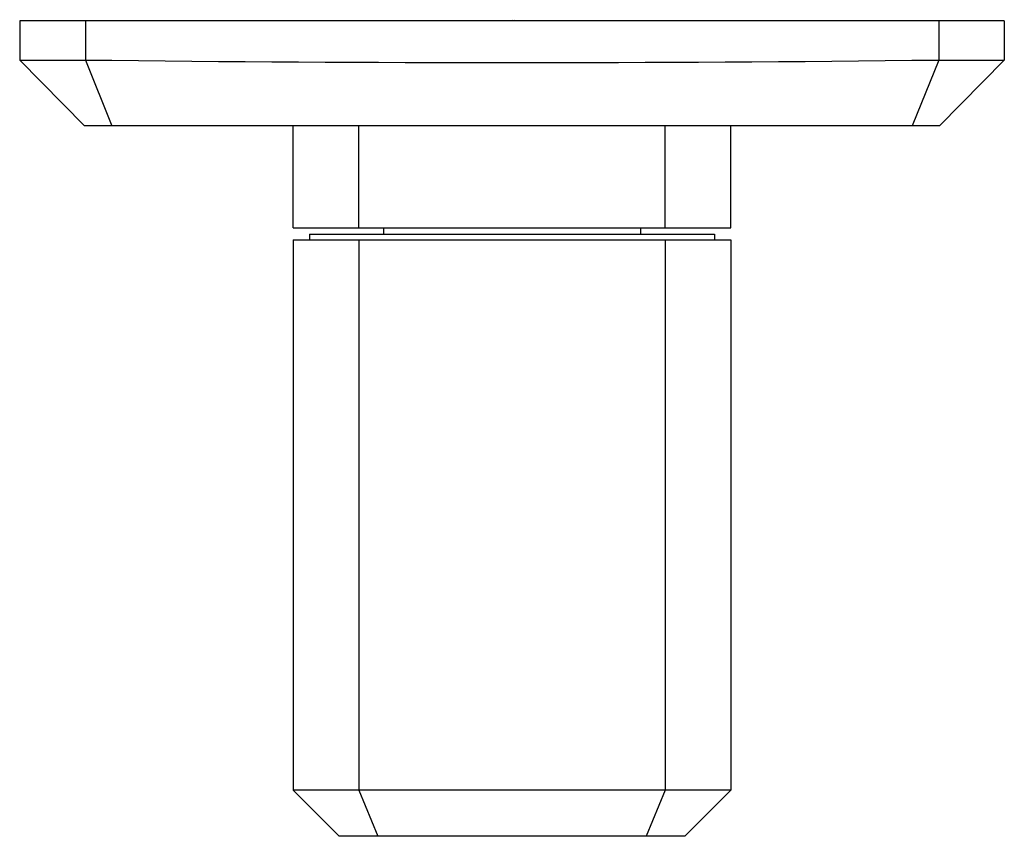
# Model space of a CAD drawing. Extents: x 4911.05 to 4914.59, y -5.5 to -2.56.
import ezdxf

# ---------------------------------------------------------------- set-up
doc = ezdxf.new("R2010")
doc.units = 0
doc.header["$LTSCALE"] = 0.64311
doc.layers.get('0').update_dxf_attribs({"color": 255, "linetype": 'CONTINUOUS'})
doc.layers.get('DEFPOINTS').update_dxf_attribs({"linetype": 'CONTINUOUS'})
doc.styles.get("Standard").update_dxf_attribs({"font": 'txt', "width": 0.8})

msp = doc.modelspace()

# ---------------------------------------------------------------- linework, layer by layer
for p, q in [((4914.5916, -2.564), (4911.0483, -2.564)), ((4911.0483, -2.564), (4911.0483, -2.7047)), ((4911.2845, -2.564), (4911.2845, -2.7047)), ((4914.3554, -2.564), (4914.3554, -2.7047)), ((4914.5916, -2.564), (4914.5916, -2.7047)), ((4911.0483, -2.7047), (4911.2818, -2.9409)), ((4911.2845, -2.7047), (4911.3798, -2.942)), ((4914.3554, -2.7047), (4914.2601, -2.942)), ((4914.5916, -2.7047), (4914.3581, -2.9409)), ((4914.3581, -2.9409), (4911.2818, -2.9409)), ((4912.0325, -3.3081), (4912.0325, -2.9409)), ((4912.2687, -3.3081), (4912.2687, -2.9409)), ((4913.3711, -3.3081), (4913.3711, -2.9409)), ((4913.6073, -3.3081), (4913.6073, -2.9409)), ((4912.0325, -3.3081), (4913.6073, -3.3081)), ((4912.3573, -3.3081), (4912.3573, -3.3317)), ((4913.2825, -3.3081), (4913.2825, -3.3317)), ((4912.0325, -3.3514), (4912.0325, -5.3317)), ((4912.0325, -3.3514), (4913.6073, -3.3514)), ((4912.0916, -3.3317), (4913.5483, -3.3317)), ((4912.0916, -3.3317), (4912.0916, -3.3514)), ((4912.2687, -3.3514), (4912.2687, -5.3317)), ((4913.3711, -3.3514), (4913.3711, -5.3317)), ((4913.5483, -3.3317), (4913.5483, -3.3514)), ((4913.6073, -3.3514), (4913.6073, -5.3317)), ((4913.6073, -5.3317), (4912.0325, -5.3317)), ((4912.1979, -5.4971), (4912.0325, -5.3317)), ((4912.2687, -5.3317), (4912.3372, -5.4971)), ((4913.3711, -5.3317), (4913.3026, -5.4971)), ((4913.442, -5.4971), (4913.6073, -5.3317)), ((4913.442, -5.4971), (4912.1979, -5.4971))]:
    msp.add_line(p, q)
for centre, radius, start, end in [((4911.1679, 11.0324), 13.7377, 269.5011, 270.48643), ((4912.8199, 129.9301), 132.6437, 269.336751, 270.663249), ((4914.472, 11.0324), 13.7377, 269.51357, 270.4989)]:
    msp.add_arc(centre, radius, start, end)

# ---------------------------------------------------------------- texts
at = {"layer": 'DEFPOINTS'}
for tag, p, s in [('TRADENAME', (4912.82, -2.5623), 'BEZEL'), ('MODELNUMBER', (4912.82, -2.5606), 'P33360-GTM'), ('PRODUCT', (4912.82, -2.564), 'VALVE TRIM')]:
    msp.add_attdef(tag, p, s, height=0.001, dxfattribs=at)

doc.saveas('drawing.dxf')
